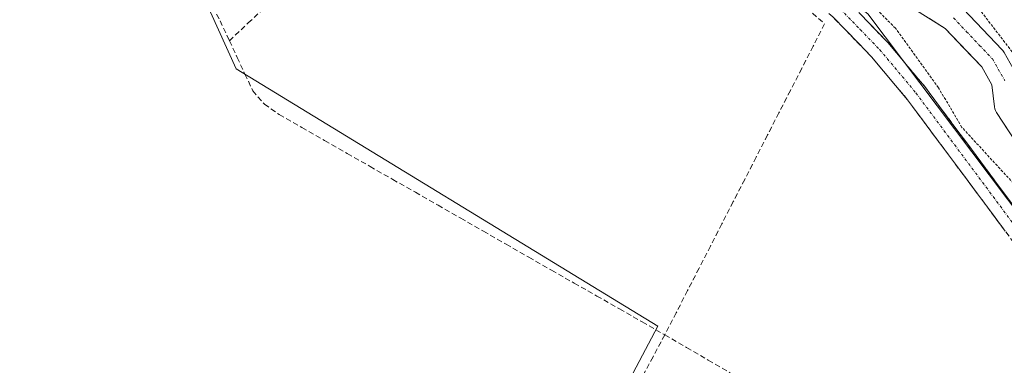
# Model space of a CAD drawing. Units: metres. Extents: x 566826 to 570280, y 4696366 to 4698713.
# Drawn here: x 567377 to 567562, y 4696697 to 4696762 of the extents above; entities that cross this region are included whole.
import ezdxf

# ---------------------------------------------------------------- set-up
doc = ezdxf.new("R2010")
doc.units = ezdxf.units.M
doc.header["$MEASUREMENT"] = 0
for name, pattern in [('TRAZO_Y_PUNTO', [1, 0.5, -0.25, 0, -0.25]), ('TRAZOS', [0.75, 0.5, -0.25]), ('TRAZOSX2', [1.5, 1, -0.5])]:
    doc.linetypes.add(name, pattern=pattern)
for name, color, linetype, lineweight in [('Arbolado forestal CxS', 92, 'Continuous', 0), ('Camino', 19, 'TRAZOSX2', 0), ('Camino Cxs', 19, 'Continuous', 0), ('Camino eje', 19, 'TRAZO_Y_PUNTO', 0), ('Corriente artificial lineal', 5, 'TRAZOSX2', 13), ('Corriente natural Cxs', 5, 'Continuous', 13), ('Corriente natural eje', 5, 'TRAZO_Y_PUNTO', 0), ('Corriente natural superficial', 5, 'Continuous', 13), ('Cultivos herbáceos CxS', 92, 'Continuous', 0), ('Curva de nivel auxiliar', 36, 'TRAZOS', 0), ('Matorral CxS', 135, 'Continuous', 0), ('Suelo desnudo CxS', 43, 'Continuous', 0)]:
    doc.layers.add(name, color=color, linetype=linetype, lineweight=lineweight)

# ---------------------------------------------------------------- blocks, each defined once
blk = doc.blocks.new('*U150')
at = {"layer": 'Cultivos herbáceos CxS', "color": 92, "linetype": 'Continuous', "lineweight": 0}
blk.add_polyline3d([(567362.33, 4696873.9, 329.75), (567417.31, 4696752.69, 329.59), (567496.57, 4696704.35, 329.03), (567463.4, 4696641.57, 328.96), (567516.71, 4696621.43, 328.32), (567546.32, 4696606.03, 328.36), (567547.5, 4696583.52, 328.1), (567536.84, 4696559.83, 328.18), (567513.15, 4696518.37, 327.36), (567511.83, 4696504.85, 326.7), (567507.67, 4696494.76, 328.11), (567515.57, 4696471.94, 327.82), (567524.96, 4696439.95, 328.47), (567537.02, 4696408.37, 328.57), (567530.93, 4696373.51, 328.62), (567530.93, 4696373.01, 328.63), (567461.98, 4696372.33, 327.99), (567461.98, 4696372.33, 327.99), (567461.42, 4696372.78, 327.95), (567393.71, 4696428.74, 326.91), (567359.58, 4696454.86, 326.93), (567459.39, 4696637.18, 328.51), (567387.82, 4696667.8, 328.31), (567367.53, 4696682.35, 328.77)], dxfattribs=at)
blk = doc.blocks.new('*U157')
at = {"layer": 'Matorral CxS', "color": 135, "linetype": 'Continuous', "lineweight": 0}
for points in [[(567598.8215, 4696678.8469, 328.1179), (567581.7957, 4696702.2757, 327.8906), (567536.0401, 4696762.9789, 328.3319), (567483.9003, 4696804.5131, 329.6368), (567476.0075, 4696812.9473, 329.9389), (567454.1255, 4696836.3315, 330.2378), (567433.2179, 4696866.2065, 330.3317), (567410.6391, 4696906.4111, 330.5978), (567393.9765, 4696971.7857, 330.1954), (567384.0379, 4697010.7775, 329.8522)], [(567544.6527, 4696763.9475, 326.2958), (567550.5583, 4696760.2564, 326.015), (567557.4327, 4696753.0085, 325.7112), (567559.3378, 4696749.658, 326.0907), (567559.848, 4696745.5389, 326.2224), (567559.9228, 4696745.168, 326.2317), (567560.0527, 4696744.8126, 326.2314), (567560.2347, 4696744.4809, 326.2211), (567566.6458, 4696734.6456, 326.2867)], [(567563.9308, 4696751.6959, 326.8131), (567561.6248, 4696755.7513, 327.0794), (567561.3708, 4696756.1154, 327.0763), (567561.2696, 4696756.2288, 327.0655), (567553.9671, 4696763.9281, 326.6477)]]:
    blk.add_polyline3d(points, dxfattribs=at)
blk = doc.blocks.new('*U164')
at = {"layer": 'Suelo desnudo CxS', "color": 43, "linetype": 'Continuous', "lineweight": 0}
for points in [[(567566.6458, 4696734.6456, 326.2867), (567560.2347, 4696744.4809, 326.2211), (567560.0527, 4696744.8126, 326.2314), (567559.9228, 4696745.168, 326.2317), (567559.848, 4696745.5389, 326.2224), (567559.3378, 4696749.658, 326.0907), (567557.4327, 4696753.0085, 325.7112), (567550.5583, 4696760.2564, 326.015), (567544.6527, 4696763.9475, 326.2958)], [(567553.9671, 4696763.9281, 326.6477), (567561.2696, 4696756.2288, 327.0655), (567561.3708, 4696756.1154, 327.0763), (567561.6248, 4696755.7513, 327.0794), (567563.9308, 4696751.6959, 326.8131)]]:
    blk.add_polyline3d(points, dxfattribs=at)

msp = doc.modelspace()

# ---------------------------------------------------------------- linework, layer by layer
at = {"layer": 'Arbolado forestal CxS', "color": 92, "linetype": 'Continuous', "lineweight": 0}
for points in [[(567353.01, 4696960.61, 329.98), (567393.98, 4696971.79, 330.2), (567410.64, 4696906.41, 330.6), (567433.22, 4696866.21, 330.33), (567454.13, 4696836.33, 330.24), (567476.01, 4696812.95, 329.94), (567483.9, 4696804.51, 329.64), (567536.04, 4696762.98, 328.33), (567581.8, 4696702.28, 327.89), (567598.82, 4696678.85, 328.12)], [(567393.98, 4696971.79, 330.2), (567353.01, 4696960.61, 329.98), (567362.33, 4696873.9, 329.75), (567417.31, 4696752.69, 329.59), (567496.57, 4696704.35, 329.03), (567463.4, 4696641.57, 328.96), (567516.71, 4696621.43, 328.32), (567546.32, 4696606.03, 328.36), (567547.5, 4696583.52, 328.1), (567536.84, 4696559.83, 328.18), (567513.15, 4696518.37, 327.36), (567511.83, 4696504.85, 326.7)], [(567393.98, 4696971.79, 330.2), (567410.64, 4696906.41, 330.6), (567433.22, 4696866.21, 330.33), (567454.13, 4696836.33, 330.24), (567476.01, 4696812.95, 329.94), (567483.9, 4696804.51, 329.64), (567536.04, 4696762.98, 328.33), (567581.8, 4696702.28, 327.89), (567598.82, 4696678.85, 328.12), (567606.55, 4696654.23, 325.89), (567605.58, 4696631.59, 326.11), (567597.96, 4696596.51, 327.12), (567582.72, 4696584.31, 327.93), (567574.5, 4696555.08, 327.04), (567569, 4696535.5, 325.79), (567555.98, 4696520.91, 325.46), (567532.42, 4696514.15, 326.51), (567511.83, 4696504.85, 326.7)], [(567463.4, 4696641.57, 328.96), (567496.57, 4696704.35, 329.03), (567417.31, 4696752.69, 329.59), (567362.33, 4696873.9, 329.75)]]:
    msp.add_polyline3d(points, dxfattribs=at)
at = {"layer": 'Camino', "color": 19, "linetype": 'TRAZOSX2', "lineweight": 0}
for points in [[(567385.39, 4697004.13), (567388.52, 4696992.59), (567391.6, 4696980.39), (567393.28, 4696972.16), (567399.35, 4696952.57), (567404.14, 4696936.51), (567410.29, 4696918.29), (567417.26, 4696900.38), (567423.61, 4696886.3), (567431.22, 4696872.94), (567439.26, 4696861.37), (567447.93, 4696850.12), (567460.95, 4696834), (567474.58, 4696818.52), (567490, 4696803.11), (567505.95, 4696788.23), (567519.06, 4696776.94), (567532.28, 4696765.37), (567539.78, 4696757.62), (567546.68, 4696749.39), (567559.89, 4696731.66), (567572.93, 4696714.11), (567582.63, 4696702.3), (567592.55, 4696690.4)], [(567589.37, 4696687.85), (567579.49, 4696699.7), (567569.72, 4696711.6), (567556.62, 4696729.22), (567543.48, 4696746.86), (567536.75, 4696754.89), (567529.46, 4696762.41), (567516.38, 4696773.86), (567503.22, 4696785.2), (567487.16, 4696800.18), (567471.61, 4696815.72), (567457.83, 4696831.37), (567444.73, 4696847.6), (567435.96, 4696858.96), (567427.77, 4696870.76), (567419.97, 4696884.45), (567413.5, 4696898.8), (567406.45, 4696916.9), (567400.25, 4696935.28), (567395.43, 4696951.44), (567390.9, 4696967.47)]]:
    msp.add_lwpolyline(points, dxfattribs=at)
at = {"layer": 'Camino Cxs', "color": 19, "linetype": 'Continuous', "lineweight": 0}
for points in [[(567561.86, 4696722.17, 328.7), (567559.24, 4696725.7, 328.67), (567556.62, 4696729.22, 328.7), (567553.99, 4696732.75, 328.57), (567551.36, 4696736.28, 328.55), (567548.74, 4696739.8, 328.42), (567546.11, 4696743.33, 328.57), (567543.48, 4696746.86, 328.51), (567541.24, 4696749.54, 328.66), (567538.99, 4696752.21, 328.69), (567536.75, 4696754.89, 328.72), (567534.32, 4696757.4, 328.81), (567531.89, 4696759.9, 328.84), (567529.46, 4696762.41, 329.02)], [(567534.78, 4696762.79, 328.14), (567537.28, 4696760.2, 328.24), (567539.78, 4696757.62, 328.21), (567542.08, 4696754.88, 328.3), (567544.38, 4696752.13, 327.95), (567546.68, 4696749.39, 327.99), (567549.32, 4696745.84, 327.69), (567551.96, 4696742.3, 327.64), (567554.61, 4696738.75, 327.71), (567557.25, 4696735.21, 327.94), (567559.89, 4696731.66, 328.03), (567562.5, 4696728.15, 328.28)]]:
    msp.add_polyline3d(points, dxfattribs=at)
at = {"layer": 'Camino eje', "color": 19, "linetype": 'TRAZO_Y_PUNTO', "lineweight": 0}
msp.add_lwpolyline([(567421.79, 4696885.38), (567429.5, 4696871.85), (567433.59, 4696865.95), (567437.61, 4696860.17), (567442, 4696854.49), (567446.33, 4696848.86), (567452.84, 4696840.8), (567459.39, 4696832.69), (567473.1, 4696817.12), (567488.58, 4696801.65), (567504.59, 4696786.72), (567511.17, 4696781.05), (567517.72, 4696775.4), (567530.87, 4696763.89), (567534.62, 4696760.02), (567538.27, 4696756.26), (567545.08, 4696748.13), (567558.26, 4696730.44), (567564.78, 4696721.67)], dxfattribs=at)
at = {"layer": 'Corriente artificial lineal', "color": 5, "linetype": 'TRAZOSX2', "lineweight": 13}
for points in [[(567370.04, 4696853.41, 329.48), (567372.21, 4696848.92, 329.48), (567374.37, 4696844.42, 329.37), (567376.53, 4696839.93, 329.6), (567378.69, 4696835.44, 329.35), (567380.86, 4696830.94, 329.46), (567383.02, 4696826.45, 329.36), (567385.18, 4696821.95, 329.41), (567387.34, 4696817.46, 329.46), (567389.51, 4696812.97, 329.3), (567391.67, 4696808.47, 329.55), (567393.83, 4696803.98, 329.34), (567395.88, 4696799.53, 329.4), (567397.93, 4696795.08, 329.27), (567399.98, 4696790.64, 329.39), (567402.02, 4696786.19, 329.41), (567404.07, 4696781.74, 329.3), (567406.12, 4696777.29, 329.48), (567408.17, 4696773.39, 329.24), (567410.22, 4696769.49, 329.31), (567412.26, 4696765.58, 329.33), (567414.31, 4696761.68, 329.28), (567416.07, 4696757.93, 329.41)], [(567416.07, 4696757.93, 329.41), (567419.61, 4696761.27, 329.23), (567423.16, 4696764.61, 329.16), (567426.71, 4696767.96, 329.18), (567430.25, 4696771.3, 329.1), (567433.8, 4696774.64, 329.12), (567437.34, 4696777.99, 329.15), (567440.89, 4696781.33, 329.12), (567444.43, 4696784.67, 329.1), (567447.98, 4696788.02, 329.12), (567451.53, 4696791.36, 329.12), (567455.07, 4696794.7, 329.13), (567458.62, 4696798.05, 329.17), (567462.16, 4696801.39, 329.16), (567465.71, 4696804.73, 329.18), (567469.26, 4696808.08, 329.17), (567472.8, 4696811.42, 329.48)], [(567524.49, 4696764.1, 329), (567527.91, 4696761.1, 328.96), (567525.77, 4696756.93, 328.79), (567523.62, 4696752.76, 328.77), (567521.48, 4696748.59, 328.89), (567519.33, 4696744.42, 328.85), (567517.19, 4696740.24, 328.95), (567515.04, 4696736.07, 328.88), (567512.9, 4696731.9, 328.89), (567510.75, 4696727.73, 328.9), (567508.61, 4696723.56, 328.89), (567506.46, 4696719.39, 328.88), (567504.32, 4696715.22, 328.82), (567502.17, 4696711.05, 328.9), (567500.03, 4696706.88, 328.89), (567497.88, 4696702.71, 328.98)], [(567416.07, 4696757.93, 329.41), (567417.53, 4696754.8, 329.22), (567418.99, 4696751.68, 329.13), (567420.45, 4696748.56, 329.24), (567422.64, 4696746, 329.13), (567425.44, 4696744.08, 329.1), (567429.7, 4696741.65, 328.98), (567433.96, 4696739.21, 329.09), (567438.22, 4696736.78, 329.12), (567442.49, 4696734.34, 329.14), (567446.75, 4696731.91, 329.06), (567451.01, 4696729.48, 329.2), (567455.27, 4696727.04, 329.09), (567459.53, 4696724.61, 329.09), (567463.79, 4696722.18, 329.06), (567468.05, 4696719.74, 329.01), (567472.31, 4696717.31, 329.07), (567476.58, 4696714.87, 329.09), (567480.84, 4696712.44, 329.09), (567485.1, 4696710.01, 328.96), (567489.36, 4696707.57, 328.97), (567493.62, 4696705.14, 328.93), (567497.88, 4696702.71, 328.98)], [(567497.88, 4696702.71, 328.98), (567495.67, 4696698.6, 328.65), (567493.47, 4696694.49, 328.62), (567491.26, 4696690.39, 328.61), (567489.05, 4696686.28, 328.58), (567486.84, 4696682.17, 328.59), (567484.63, 4696678.07, 328.49), (567482.42, 4696673.96, 328.54), (567480.21, 4696669.86, 328.51), (567478, 4696665.75, 328.56), (567475.79, 4696661.64, 328.54), (567473.59, 4696657.54, 328.56), (567471.38, 4696653.43, 328.59), (567469.17, 4696649.32, 328.48), (567466.96, 4696645.22, 328.68)], [(567497.88, 4696702.71, 328.98), (567501.97, 4696700.33, 328.76), (567506.06, 4696697.96, 328.84), (567510.14, 4696695.58, 328.65)]]:
    msp.add_polyline3d(points, dxfattribs=at)
at = {"layer": 'Corriente natural Cxs', "color": 5, "linetype": 'Continuous', "lineweight": 13}
for points in [[(567553.97, 4696763.93, 326.1), (567556.4, 4696761.36, 326.01), (567558.84, 4696758.8, 326.56), (567561.27, 4696756.23, 326.59), (567561.37, 4696756.12, 326.56), (567561.62, 4696755.75, 326.5), (567563.93, 4696751.7, 326.49)], [(567562.37, 4696741.2, 326.16), (567560.23, 4696744.48, 326.12), (567560.05, 4696744.81, 326.14), (567559.92, 4696745.17, 326.14), (567559.85, 4696745.54, 326.13), (567559.34, 4696749.66, 326), (567557.43, 4696753.01, 325.96), (567554, 4696756.63, 325.96), (567550.56, 4696760.26, 325.93), (567547.61, 4696762.1, 325.94)]]:
    msp.add_polyline3d(points, dxfattribs=at)
at = {"layer": 'Corriente natural eje', "color": 5, "linetype": 'TRAZO_Y_PUNTO', "lineweight": 0}
msp.add_polyline3d([(567552.15, 4696762.21, 325.78), (567554.59, 4696759.64, 325.85), (567557.02, 4696757.07, 325.91), (567559.46, 4696754.51, 325.98), (567561.76, 4696750.46, 325.8)], dxfattribs=at)
at = {"layer": 'Corriente natural superficial', "color": 5, "linetype": 'Continuous', "lineweight": 13}
for points in [[(567553.97, 4696763.93, 326.1), (567556.4, 4696761.36, 326.01), (567558.84, 4696758.8, 326.56), (567561.27, 4696756.23, 326.59), (567561.37, 4696756.12, 326.56), (567561.62, 4696755.75, 326.5), (567563.93, 4696751.7, 326.49)], [(567562.37, 4696741.2, 326.16), (567560.23, 4696744.48, 326.12), (567560.05, 4696744.81, 326.14), (567559.92, 4696745.17, 326.14), (567559.85, 4696745.54, 326.13), (567559.34, 4696749.66, 326), (567557.43, 4696753.01, 325.96), (567554, 4696756.63, 325.96), (567550.56, 4696760.26, 325.93), (567547.61, 4696762.1, 325.94)]]:
    msp.add_polyline3d(points, dxfattribs=at)
at = {"layer": 'Cultivos herbáceos CxS', "color": 92, "linetype": 'Continuous', "lineweight": 0}
msp.add_polyline3d([(567393.98, 4696971.79, 330.2), (567353.01, 4696960.61, 329.98), (567362.33, 4696873.9, 329.75), (567417.31, 4696752.69, 329.59), (567496.57, 4696704.35, 329.03), (567463.4, 4696641.57, 328.96), (567516.71, 4696621.43, 328.32), (567546.32, 4696606.03, 328.36), (567547.5, 4696583.52, 328.1), (567536.84, 4696559.83, 328.18), (567513.15, 4696518.37, 327.36), (567511.83, 4696504.85, 326.7)], dxfattribs=at)
at = {"layer": 'Curva de nivel auxiliar', "color": 36, "linetype": 'TRAZOS', "lineweight": 0}
for points in [[(567399.83, 4697001.98, 327.5), (567402.04, 4696992.48, 327.5), (567403.02, 4696986.85, 327.5), (567405.73, 4696976.28, 327.5), (567409.95, 4696964.06, 327.5), (567411.84, 4696957.41, 327.5), (567414.85, 4696949.92, 327.5), (567420.91, 4696926.67, 327.5), (567422.53, 4696921.43, 327.5), (567427.27, 4696908.57, 327.5), (567431.54, 4696899.4, 327.5), (567434.03, 4696892.85, 327.5), (567441.97, 4696878.9, 327.5), (567463.85, 4696853, 327.5), (567473.83, 4696838.49, 327.5), (567490.06, 4696820.59, 327.5), (567500.25, 4696811.22, 327.5), (567512.13, 4696802.11, 327.5), (567521.7, 4696791.7, 327.5), (567529.96, 4696784.27, 327.5), (567553.89, 4696766.71, 327.5), (567556.91, 4696763.98, 327.5), (567565.54, 4696752.75, 327.5)], [(567563.42, 4696731.13, 327.5), (567553.72, 4696741.67, 327.5), (567549.31, 4696749.11, 327.5), (567541.24, 4696760.28, 327.5), (567534.75, 4696766.73, 327.5)]]:
    msp.add_polyline3d(points, dxfattribs=at)
at = {"layer": 'Matorral CxS', "color": 135, "linetype": 'Continuous', "lineweight": 0}
for points in [[(567393.98, 4696971.79, 330.2), (567410.64, 4696906.41, 330.6), (567433.22, 4696866.21, 330.33), (567454.13, 4696836.33, 330.24), (567476.01, 4696812.95, 329.94), (567483.9, 4696804.51, 329.64), (567536.04, 4696762.98, 328.33), (567581.8, 4696702.28, 327.89), (567598.82, 4696678.85, 328.12), (567606.55, 4696654.23, 325.89), (567605.58, 4696631.59, 326.11), (567597.96, 4696596.51, 327.12), (567582.72, 4696584.31, 327.93), (567574.5, 4696555.08, 327.04), (567569, 4696535.5, 325.79), (567555.98, 4696520.91, 325.46), (567532.42, 4696514.15, 326.51), (567511.83, 4696504.85, 326.7)], [(567544.65, 4696763.95, 326.3), (567550.56, 4696760.26, 326.02), (567557.43, 4696753.01, 325.71), (567559.34, 4696749.66, 326.09), (567559.85, 4696745.54, 326.22), (567559.92, 4696745.17, 326.23), (567560.05, 4696744.81, 326.23), (567560.23, 4696744.48, 326.22), (567566.65, 4696734.65, 326.29)], [(567553.97, 4696763.93, 326.65), (567561.27, 4696756.23, 327.07), (567561.37, 4696756.12, 327.08), (567561.62, 4696755.75, 327.08), (567563.93, 4696751.7, 326.81)]]:
    msp.add_polyline3d(points, dxfattribs=at)
at = {"layer": 'Suelo desnudo CxS', "color": 43, "linetype": 'Continuous', "lineweight": 0}
for points in [[(567544.65, 4696763.95, 326.3), (567550.56, 4696760.26, 326.02), (567557.43, 4696753.01, 325.71), (567559.34, 4696749.66, 326.09), (567559.85, 4696745.54, 326.22), (567559.92, 4696745.17, 326.23), (567560.05, 4696744.81, 326.23), (567560.23, 4696744.48, 326.22), (567566.65, 4696734.65, 326.29)], [(567553.97, 4696763.93, 326.65), (567561.27, 4696756.23, 327.07), (567561.37, 4696756.12, 327.08), (567561.62, 4696755.75, 327.08), (567563.93, 4696751.7, 326.81)]]:
    msp.add_polyline3d(points, dxfattribs=at)

# ---------------------------------------------------------------- block references
at = {"layer": 'Cultivos herbáceos CxS', "color": 92, "linetype": 'Continuous', "lineweight": 0}
msp.add_blockref('*U150', (0, 0), dxfattribs=at)
at = {"layer": 'Matorral CxS', "color": 135, "linetype": 'Continuous', "lineweight": 0}
msp.add_blockref('*U157', (0, 0), dxfattribs=at)
at = {"layer": 'Suelo desnudo CxS', "color": 43, "linetype": 'Continuous', "lineweight": 0}
msp.add_blockref('*U164', (0, 0), dxfattribs=at)

doc.saveas('drawing.dxf')
